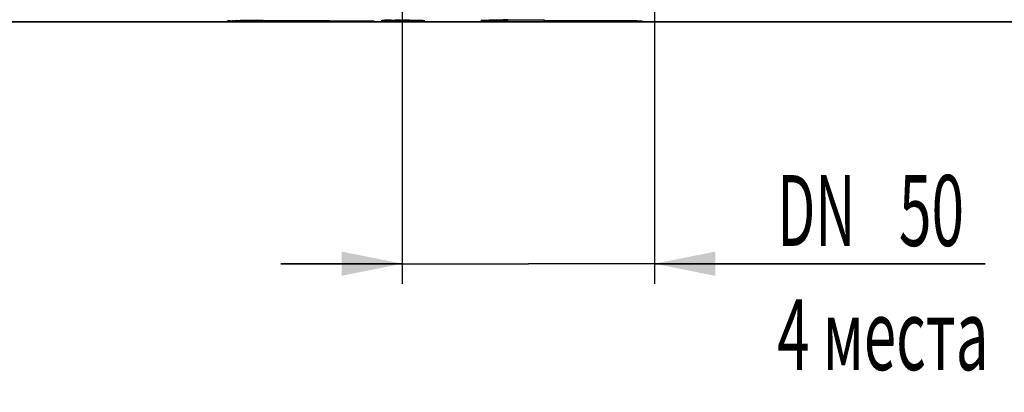
# Model space of a CAD drawing. Units: millimetres. Extents: x 0 to 1680, y 0 to 1188.
# Drawn here: x 344 to 539, y 713 to 786 of the extents above; entities that cross this region are included whole.
import ezdxf

# ---------------------------------------------------------------- set-up
doc = ezdxf.new("R2010")
doc.units = ezdxf.units.MM
doc.header["$LTSCALE"] = 92.4
doc.layers.get('0').update_dxf_attribs({"linetype": 'CONTINUOUS'})
doc.layers.add('06___PRT_ALL_SURFS', color=7, linetype='CONTINUOUS')
doc.layers.add('DIMS', color=7, linetype='CONTINUOUS')
doc.styles.get("Standard").update_dxf_attribs({"font": 'txt', "width": 0.4})
doc.dimstyles.new('DIMSTYLE_1', dxfattribs={"dimtxt": 14, "dimasz": 12, "dimexe": 0.18, "dimexo": 0.0625, "dimgap": 0.09, "dimtad": 1, "dimdec": 0, "dimdsep": 46, "dimtxsty": 'Standard', "dimblk": '_FILLED', "dimblk1": '_FILLED', "dimblk2": '_FILLED', "dimcen": 0.09, "dimclrt": 5, "dimadec": 0, "dimazin": 0, "dimtp": 0.01, "dimtm": 0.01, "dimtfac": 1, "dimtdec": 0, "dimtofl": 0, "dimtmove": 0, "dimatfit": 3, "dimldrblk": '_FILLED', "dimfxl": 1, "dimtolj": 1, "dimarcsym": 0})

# ---------------------------------------------------------------- blocks, each defined once
blk = doc.blocks.new('_FILLED')
at = {"color": 0, "linetype": 'ByBlock'}
blk.add_solid([(0, 0), (-1, 0.2), (-1, -0.2)], dxfattribs=at)
blk = doc.blocks.new('*D1')
at = {"layer": 'DIMS', "color": 2, "linetype": 'Continuous'}
for p, q in [((419.79, 851.32), (419.79, 734.01)), ((469.62, 851.32), (469.62, 734.01)), ((419.79, 738.01), (395.79, 738.01)), ((395.79, 738.01), (444.7, 738.01)), ((534.91, 738.01), (444.7, 738.01)), ((469.62, 738.01), (534.91, 738.01))]:
    blk.add_line(p, q, dxfattribs=at)
at = {"layer": 'DIMS', "color": 2, "linetype": 'Continuous', "xscale": 12, "yscale": 12, "zscale": 12}
blk.add_blockref('_FILLED', (419.79, 738.01), dxfattribs=at)
at = {"layer": 'DIMS', "color": 2, "linetype": 'Continuous', "xscale": 12, "yscale": 12, "zscale": 12, "rotation": 180}
blk.add_blockref('_FILLED', (469.62, 738.01), dxfattribs=at)
at = {"layer": 'DIMS', "color": 5, "linetype": 'Continuous'}
for s, width, p in [('DN ', 0.571918, (493.87, 741.51)), ('50', 0.607877, (517.89, 741.51)), ('4 места', 0.60225, (493.87, 717.01))]:
    blk.add_text(s, height=14, dxfattribs=dict(at, width=width)).set_placement(p)

msp = doc.modelspace()

# ---------------------------------------------------------------- linework, layer by layer
at = {"color": 7, "linetype": 'Continuous'}
for p, q in [((385.89, 785.95), (386.25, 785.96)), ((386.64, 785.96), (386.27, 785.96)), ((390.25, 785.92), (390.05, 785.93)), ((391.44, 785.94), (391.35, 785.94)), ((415.79, 786.08), (417.42, 786.08)), ((415.79, 786.02), (415.79, 786.07)), ((415.79, 786.01), (417.42, 786.02)), ((415.79, 785.96), (415.79, 786.01)), ((416.24, 786.06), (416.24, 786.04)), ((416.24, 786), (416.24, 785.98)), ((416.27, 786.04), (419.49, 786.04)), ((416.27, 785.98), (419.25, 785.98)), ((417.42, 786.08), (417.6, 786.08)), ((417.42, 786.02), (417.6, 786.02)), ((418.37, 786.07), (421.16, 786.07)), ((418.37, 786.01), (421.16, 786.01)), ((420, 786.06), (420, 786.04)), ((420, 785.99), (420, 785.98)), ((420.03, 786.04), (422.67, 786.04)), ((420.03, 785.98), (422.67, 785.98)), ((424.07, 786.05), (424.07, 786.02)), ((424.07, 785.99), (424.07, 785.96)), ((435.29, 785.95), (435.29, 785.97)), ((436.99, 786.12), (436.99, 785.73)), ((440.62, 786.08), (436.99, 786.11)), ((440.62, 786.04), (436.99, 786.08)), ((440.62, 786.01), (436.99, 786.04)), ((440.62, 785.98), (436.99, 786.01)), ((440.62, 785.95), (436.99, 785.98)), ((440.62, 785.92), (436.99, 785.95)), ((440.62, 785.89), (436.99, 785.92)), ((440.62, 785.86), (436.99, 785.89)), ((440.62, 785.82), (436.99, 785.86)), ((437.01, 786.12), (440.5, 786.11)), ((440.62, 786.11), (439.69, 786.11)), ((440.5, 786.11), (440.62, 786.11)), ((440.62, 786.11), (444.46, 786.13)), ((440.62, 785.73), (440.62, 786.11)), ((444.47, 786.13), (447.83, 786.12)), ((448.88, 785.87), (447.81, 785.87)), ((447.84, 785.74), (447.84, 786.12)), ((447.95, 786), (447.85, 786)), ((460.77, 785.97), (447.95, 786)), ((454.27, 785.81), (454.27, 785.83)), ((460.82, 785.97), (460.77, 785.97)), ((339.54, 785.73), (1153.2, 785.73)), ((395.76, 785.8), (395.76, 785.81)), ((395.92, 785.81), (396.83, 785.81)), ((397.75, 785.81), (396.84, 785.81)), ((397.9, 785.8), (397.9, 785.81)), ((402.78, 785.81), (403.34, 785.81)), ((418.71, 785.82), (414.05, 785.76)), ((414.06, 785.76), (415, 785.77)), ((415.32, 785.75), (414.06, 785.76)), ((415, 785.77), (418.72, 785.82)), ((420.06, 785.82), (415.4, 785.75)), ((417.17, 785.77), (416.96, 785.77)), ((425.55, 785.73), (417.17, 785.77)), ((431.01, 785.73), (418.53, 785.79)), ((419.98, 785.82), (418.72, 785.82)), ((420.06, 785.82), (420.07, 785.82)), ((425.63, 785.73), (425.55, 785.73)), ((425.63, 785.73), (425.61, 785.73)), ((431.09, 785.73), (431.01, 785.73)), ((431.09, 785.73), (431.08, 785.73)), ((435.29, 785.73), (435.29, 785.73)), ((438.9, 785.81), (436.99, 785.83)), ((437.02, 785.81), (440.62, 785.81)), ((452.23, 785.73), (451.49, 785.77)), ((457.87, 785.81), (454.28, 785.81)), ((458, 785.73), (458, 785.81)), ((468.02, 785.73), (466.03, 785.79)), ((468.03, 785.73), (468.02, 785.73))]:
    msp.add_line(p, q, dxfattribs=at)
for centre, radius, start, end in [((418.42, 4690.94), 3905.16, 269.52806, 269.77063), ((387.71, 717.5), 68.48, 90.5386, 90.7931), ((421.4, 5082.32), 4296.53, 269.56242, 269.82078), ((378.82, -3400.22), 4186.22, 89.51563, 89.83536), ((378.34, -3410), 4195.99, 89.54621, 89.80715), ((419.18, 1409.51), 623.69, 269.54297, 269.95791), ((419.97, 1287.31), 501.42, 269.6766, 270.2997), ((420.03, 793.57), 7.53, 269.8237, 270.0597), ((420.03, 793.51), 7.53, 269.8237, 270.0597)]:
    msp.add_arc(centre, radius, start, end, dxfattribs=at)
for points, knots in [([(385.76, 785.95), (385.75, 785.95), (385.73, 785.95), (385.69, 785.95), (385.65, 785.95), (385.62, 785.95), (385.6, 785.95), (385.58, 785.95), (385.45, 785.95), (385.32, 785.94), (385.26, 785.94), (385.24, 785.94), (385.24, 785.94), (385.23, 785.94), (385.23, 785.94), (385.23, 785.94), (385.23, 785.94), (385.22, 785.94), (385.23, 785.94), (385.22, 785.93), (385.23, 785.93), (385.25, 785.93), (385.25, 785.93), (385.26, 785.93), (385.28, 785.93), (385.28, 785.93), (385.28, 785.93)], [0, 0, 0, 0, 0.023671, 0.038367, 0.08533, 0.111546, 0.126169, 0.1378, 0.152269, 0.481162, 0.593874, 0.602306, 0.633217, 0.652848, 0.664065, 0.689307, 0.734106, 0.742514, 0.764906, 0.776101, 0.885326, 0.896527, 0.92449, 0.946944, 0.98893, 1, 1, 1, 1]), ([(385.28, 785.93), (385.36, 785.93), (385.49, 785.92), (385.72, 785.92), (385.75, 785.92), (385.92, 785.92), (386.09, 785.92), (386.25, 785.91)], [0, 0, 0, 0, 0.554805, 0.576084, 0.618384, 0.664597, 1, 1, 1, 1]), ([(390.05, 785.93), (390.04, 785.93), (390.02, 785.93), (390, 785.93), (389.97, 785.93), (389.94, 785.93), (389.91, 785.93), (389.87, 785.93), (389.81, 785.93), (389.74, 785.93), (389.68, 785.93), (389.5, 785.93), (389.32, 785.93), (389.16, 785.93), (389.12, 785.93), (389.05, 785.93), (388.99, 785.93), (388.94, 785.93), (388.92, 785.93), (388.9, 785.93), (388.87, 785.93), (388.83, 785.93), (388.78, 785.93), (388.74, 785.93), (388.71, 785.93), (388.68, 785.93), (388.64, 785.92), (388.58, 785.92), (388.51, 785.92), (388.46, 785.92), (388.44, 785.92), (388.43, 785.92), (388.41, 785.92), (388.4, 785.92), (388.38, 785.92), (388.37, 785.92), (388.35, 785.92), (388.33, 785.92), (388.31, 785.92), (388.3, 785.92), (388.28, 785.92), (388.26, 785.92), (388.25, 785.92), (388.24, 785.92), (388.23, 785.92), (388.23, 785.92), (388.22, 785.92), (388.21, 785.92), (388.21, 785.92), (388.2, 785.92), (388.2, 785.92), (388.2, 785.92), (388.19, 785.92), (388.19, 785.92), (388.19, 785.92), (388.19, 785.92), (388.19, 785.92), (388.19, 785.92), (388.19, 785.92), (388.19, 785.92), (388.2, 785.92), (388.2, 785.91), (388.21, 785.91), (388.22, 785.91), (388.24, 785.91), (388.24, 785.91), (388.26, 785.91), (388.27, 785.91), (388.28, 785.91), (388.3, 785.91), (388.32, 785.91), (388.34, 785.91), (388.35, 785.91), (388.38, 785.91), (388.41, 785.91), (388.44, 785.91), (388.46, 785.91), (388.48, 785.91), (388.52, 785.91), (388.55, 785.91), (388.58, 785.91)], [0, 0, 0, 0, 0.007625, 0.014975, 0.022396, 0.037356, 0.044604, 0.051886, 0.075614, 0.09721, 0.107996, 0.129485, 0.249426, 0.258209, 0.267035, 0.28457, 0.316199, 0.321515, 0.326875, 0.332108, 0.342818, 0.351606, 0.376523, 0.38542, 0.390811, 0.406929, 0.412359, 0.43224, 0.479946, 0.489317, 0.496794, 0.506144, 0.513601, 0.519183, 0.526614, 0.535876, 0.54323, 0.554206, 0.561482, 0.57783, 0.583249, 0.601257, 0.617343, 0.622713, 0.628064, 0.635198, 0.640554, 0.64589, 0.661841, 0.667151, 0.672469, 0.679545, 0.688373, 0.697212, 0.706012, 0.713067, 0.723639, 0.728929, 0.737709, 0.746493, 0.755296, 0.772866, 0.778135, 0.808077, 0.813394, 0.822174, 0.838025, 0.845085, 0.85569, 0.862796, 0.882375, 0.889475, 0.900214, 0.907419, 0.927225, 0.945398, 0.950875, 0.959992, 0.968277, 1, 1, 1, 1]), ([(408.93, 785.82), (408.93, 785.82), (408.91, 785.82), (408.87, 785.82), (408.81, 785.82), (408.74, 785.82), (408.67, 785.82), (408.6, 785.82), (408.38, 785.82), (405, 785.84), (398.93, 785.88), (393, 785.91), (390.25, 785.92)], [0, 0, 0, 0, 0.000764, 0.002521, 0.006371, 0.010822, 0.013145, 0.018376, 0.022837, 0.048236, 0.559072, 1, 1, 1, 1]), ([(392.46, 785.96), (392.45, 785.96), (392.41, 785.96), (392.2, 785.96), (391.94, 785.96), (391.68, 785.96), (391.59, 785.96), (391.52, 785.96), (391.46, 785.96), (391.41, 785.96), (391.35, 785.96), (391.32, 785.96), (391.28, 785.96), (391.18, 785.96), (391.11, 785.96), (391.04, 785.96), (391.03, 785.96), (391.01, 785.96), (390.99, 785.96), (390.96, 785.96), (390.94, 785.96), (390.93, 785.96), (390.92, 785.96), (390.9, 785.96), (390.89, 785.96), (390.88, 785.96), (390.86, 785.96), (390.85, 785.96), (390.84, 785.96), (390.84, 785.96), (390.83, 785.96), (390.82, 785.95), (390.81, 785.95), (390.81, 785.95), (390.8, 785.95), (390.79, 785.95), (390.79, 785.95), (390.78, 785.95), (390.78, 785.95), (390.78, 785.95), (390.79, 785.95), (390.79, 785.95), (390.8, 785.95), (390.8, 785.95), (390.81, 785.95), (390.82, 785.95), (390.84, 785.95), (390.86, 785.95), (390.88, 785.95), (390.9, 785.95), (390.91, 785.95), (390.93, 785.95), (390.94, 785.95), (390.96, 785.95), (390.97, 785.95), (391, 785.95), (391.01, 785.95), (391.03, 785.95), (391.05, 785.95), (391.08, 785.95), (391.14, 785.94), (391.2, 785.94), (391.25, 785.94), (391.3, 785.94), (391.33, 785.94), (391.34, 785.94)], [0, 0, 0, 0, 0.005753, 0.035475, 0.19136, 0.214297, 0.261718, 0.266958, 0.275755, 0.31446, 0.319742, 0.328623, 0.348132, 0.364003, 0.427649, 0.436776, 0.445811, 0.451304, 0.458682, 0.480832, 0.486432, 0.493907, 0.503301, 0.51079, 0.521961, 0.529345, 0.538557, 0.545886, 0.555068, 0.560539, 0.569605, 0.576846, 0.585881, 0.593089, 0.602073, 0.627077, 0.63241, 0.653719, 0.667864, 0.680212, 0.685492, 0.697833, 0.711901, 0.724203, 0.729466, 0.741772, 0.759336, 0.785691, 0.803306, 0.812093, 0.817396, 0.826285, 0.838586, 0.84388, 0.856313, 0.861674, 0.874098, 0.882992, 0.889259, 0.895526, 0.927926, 0.956254, 0.966369, 0.986831, 1, 1, 1, 1]), ([(410.23, 785.84), (410.22, 785.84), (410.21, 785.84), (410.17, 785.84), (410.11, 785.84), (410.04, 785.84), (409.97, 785.84), (409.89, 785.84), (409.67, 785.84), (405.98, 785.86), (399.88, 785.9), (393.91, 785.93), (391.44, 785.94)], [0, 0, 0, 0, 0.00076, 0.002507, 0.006335, 0.010761, 0.013071, 0.018273, 0.022709, 0.047966, 0.60526, 1, 1, 1, 1]), ([(410.23, 785.84), (410.27, 785.84), (410.33, 785.84), (410.39, 785.84), (410.42, 785.84), (410.45, 785.84), (410.64, 785.84), (410.86, 785.84), (411.06, 785.84), (411.1, 785.84), (411.13, 785.84), (411.15, 785.84), (411.19, 785.84), (411.21, 785.84), (411.25, 785.84), (411.28, 785.84), (411.32, 785.84), (411.35, 785.84), (411.38, 785.84), (411.41, 785.84), (411.43, 785.84), (411.46, 785.84), (411.5, 785.84), (411.54, 785.84), (411.6, 785.84), (411.67, 785.84), (411.72, 785.84), (411.76, 785.84), (411.78, 785.84), (411.8, 785.84), (411.81, 785.84), (411.83, 785.84), (411.84, 785.84), (411.86, 785.84), (411.87, 785.84), (411.88, 785.84), (411.88, 785.84), (411.89, 785.84), (411.89, 785.84), (411.89, 785.84), (411.9, 785.85), (411.9, 785.85), (411.9, 785.85), (411.9, 785.85), (411.9, 785.85), (411.9, 785.85), (411.9, 785.85), (411.9, 785.85), (411.9, 785.85), (411.89, 785.85), (411.89, 785.85), (411.89, 785.85), (411.88, 785.85), (411.88, 785.85), (411.87, 785.85), (411.87, 785.85), (411.86, 785.85), (411.86, 785.85), (411.85, 785.85), (411.84, 785.85), (411.83, 785.85), (411.81, 785.85), (411.8, 785.85), (411.76, 785.85), (411.71, 785.85), (411.64, 785.85), (411.59, 785.85), (411.57, 785.85)], [0, 0, 0, 0, 0.044661, 0.057377, 0.062853, 0.073929, 0.090036, 0.253108, 0.274293, 0.283004, 0.290015, 0.300607, 0.307722, 0.321675, 0.328887, 0.339355, 0.354548, 0.369693, 0.379389, 0.386654, 0.393877, 0.407269, 0.423559, 0.437139, 0.461788, 0.489682, 0.540896, 0.548245, 0.564699, 0.570146, 0.591852, 0.597244, 0.613372, 0.620505, 0.640118, 0.647254, 0.657865, 0.66315, 0.671982, 0.682565, 0.687876, 0.694925, 0.710746, 0.717783, 0.726563, 0.733575, 0.742348, 0.756384, 0.765159, 0.770429, 0.782713, 0.787981, 0.79329, 0.802112, 0.807353, 0.814406, 0.81971, 0.828536, 0.833793, 0.83906, 0.856771, 0.862103, 0.883446, 0.888805, 0.935633, 0.971224, 1, 1, 1, 1]), ([(415.6, 785.92), (415.6, 785.92), (415.6, 785.92), (415.6, 785.92), (415.61, 785.92), (415.61, 785.92), (415.61, 785.92), (415.61, 785.92), (415.62, 785.92), (415.62, 785.92), (415.63, 785.92), (415.63, 785.92), (415.63, 785.92), (415.64, 785.92), (415.65, 785.93), (415.65, 785.93), (415.67, 785.93), (415.68, 785.93), (415.69, 785.93), (415.71, 785.93), (415.72, 785.93), (415.73, 785.93), (415.74, 785.93), (415.75, 785.93), (415.77, 785.93), (415.79, 785.93), (415.82, 785.93), (415.83, 785.93), (415.83, 785.93), (415.85, 785.93), (415.86, 785.93), (415.88, 785.93), (415.9, 785.93), (415.91, 785.93), (415.93, 785.93), (415.95, 785.93), (415.97, 785.93), (415.97, 785.93)], [0, 0, 0, 0, 0.026607, 0.049371, 0.072058, 0.105948, 0.120951, 0.150919, 0.191883, 0.221612, 0.258561, 0.273312, 0.288037, 0.328433, 0.3431, 0.372354, 0.416111, 0.481483, 0.495923, 0.535766, 0.564624, 0.579036, 0.618721, 0.633142, 0.654705, 0.722949, 0.776796, 0.787518, 0.794747, 0.805592, 0.855803, 0.862988, 0.899065, 0.927771, 0.934984, 0.985604, 1, 1, 1, 1]), ([(417.14, 785.89), (417.13, 785.89), (417.09, 785.89), (416.93, 785.89), (416.79, 785.89), (416.67, 785.9), (416.62, 785.9), (416.58, 785.9), (416.53, 785.9), (416.49, 785.9), (416.44, 785.9), (416.39, 785.9), (416.35, 785.9), (416.32, 785.9), (416.29, 785.9), (416.26, 785.9), (416.23, 785.9), (416.22, 785.9), (416.2, 785.9), (416.18, 785.9), (416.14, 785.9), (416.12, 785.9), (416.09, 785.9), (416.07, 785.9), (416.05, 785.9), (416.02, 785.9), (416, 785.9), (415.98, 785.9), (415.96, 785.91), (415.94, 785.91), (415.92, 785.91), (415.91, 785.91), (415.9, 785.91), (415.89, 785.91), (415.87, 785.91), (415.85, 785.91), (415.83, 785.91), (415.82, 785.91), (415.81, 785.91), (415.79, 785.91), (415.78, 785.91), (415.76, 785.91), (415.75, 785.91), (415.74, 785.91), (415.73, 785.91), (415.71, 785.91), (415.7, 785.91), (415.7, 785.91), (415.69, 785.91), (415.68, 785.91), (415.67, 785.91), (415.67, 785.91), (415.66, 785.91), (415.65, 785.91), (415.65, 785.91), (415.64, 785.91), (415.64, 785.92), (415.63, 785.92), (415.62, 785.92), (415.62, 785.92), (415.62, 785.92), (415.61, 785.92), (415.61, 785.92), (415.61, 785.92), (415.6, 785.92), (415.6, 785.92), (415.6, 785.92), (415.6, 785.92), (415.6, 785.92)], [0, 0, 0, 0, 0.004704, 0.040914, 0.089983, 0.114924, 0.121375, 0.132154, 0.14705, 0.173273, 0.195501, 0.225189, 0.239856, 0.258277, 0.265556, 0.296521, 0.303846, 0.309295, 0.318329, 0.340085, 0.343698, 0.377877, 0.38332, 0.390519, 0.422815, 0.430042, 0.440773, 0.463992, 0.471147, 0.481912, 0.506999, 0.512394, 0.515944, 0.52127, 0.546351, 0.549924, 0.583874, 0.589288, 0.596468, 0.601826, 0.635994, 0.641391, 0.65758, 0.672052, 0.677472, 0.710062, 0.717355, 0.72281, 0.735548, 0.753816, 0.761119, 0.768457, 0.781334, 0.797888, 0.805268, 0.820075, 0.844244, 0.8517, 0.86854, 0.881671, 0.889199, 0.900508, 0.936551, 0.949921, 0.969093, 0.976787, 0.988379, 1, 1, 1, 1]), ([(415.97, 785.93), (415.97, 785.93), (416.01, 785.94), (416.01, 785.94), (416.04, 785.94), (416.06, 785.94), (416.09, 785.94), (416.1, 785.94), (416.12, 785.94), (416.15, 785.94), (416.18, 785.94), (416.21, 785.94), (416.24, 785.94), (416.27, 785.94), (416.3, 785.94), (416.33, 785.94), (416.38, 785.94), (416.44, 785.94), (416.48, 785.94), (416.52, 785.94), (416.55, 785.94), (416.58, 785.94), (416.63, 785.94), (416.68, 785.94), (416.73, 785.94), (416.78, 785.94), (416.82, 785.94), (416.86, 785.94), (416.95, 785.95), (417.03, 785.95), (417.09, 785.95)], [0, 0, 0, 0, 0.013723, 0.061485, 0.068339, 0.11649, 0.126763, 0.144021, 0.161181, 0.182045, 0.244452, 0.265522, 0.279527, 0.325064, 0.349741, 0.367401, 0.420669, 0.492319, 0.517454, 0.542811, 0.572025, 0.593997, 0.638093, 0.674948, 0.719758, 0.764984, 0.795035, 0.825463, 0.851257, 1, 1, 1, 1]), ([(417.26, 786.03), (417.25, 786.03), (417.21, 786.03), (417.16, 786.03), (417.06, 786.03), (416.91, 786.03), (416.77, 786.03), (416.61, 786.03), (416.54, 786.03), (416.45, 786.03), (416.41, 786.03), (416.37, 786.03), (416.28, 786.03), (416.16, 786.03), (416.08, 786.03), (416.03, 786.03), (416.02, 786.02), (416.02, 786.02), (416.02, 786.02), (416.02, 786.02)], [0, 0, 0, 0, 0.010854, 0.050334, 0.084918, 0.145845, 0.273091, 0.288283, 0.368063, 0.377422, 0.420835, 0.43015, 0.446752, 0.581202, 0.703637, 0.74167, 0.849952, 0.915474, 1, 1, 1, 1]), ([(417.26, 785.97), (417.25, 785.97), (417.21, 785.97), (417.16, 785.97), (417.06, 785.97), (416.91, 785.97), (416.77, 785.97), (416.61, 785.97), (416.54, 785.97), (416.45, 785.97), (416.41, 785.97), (416.37, 785.97), (416.28, 785.97), (416.16, 785.97), (416.08, 785.97), (416.03, 785.97), (416.02, 785.96), (416.02, 785.96), (416.02, 785.96), (416.02, 785.96)], [0, 0, 0, 0, 0.010854, 0.050334, 0.084918, 0.145845, 0.273091, 0.288283, 0.368063, 0.377422, 0.420835, 0.43015, 0.446752, 0.581202, 0.703637, 0.74167, 0.849952, 0.915474, 1, 1, 1, 1]), ([(417.4, 785.94), (417.4, 785.94), (417.38, 785.94), (417.36, 785.94), (417.33, 785.94), (417.3, 785.94), (417.21, 785.94), (417.11, 785.94), (417.02, 785.94), (416.95, 785.94), (416.87, 785.94), (416.8, 785.93), (416.74, 785.93), (416.7, 785.93), (416.65, 785.93), (416.62, 785.93), (416.59, 785.93), (416.56, 785.93), (416.53, 785.93), (416.49, 785.93), (416.46, 785.93), (416.42, 785.93), (416.4, 785.93), (416.37, 785.93), (416.35, 785.93), (416.33, 785.93), (416.32, 785.93), (416.29, 785.93), (416.28, 785.93), (416.25, 785.93), (416.24, 785.93), (416.22, 785.93), (416.21, 785.93), (416.19, 785.93), (416.18, 785.93), (416.16, 785.93), (416.15, 785.93), (416.14, 785.93), (416.12, 785.93), (416.11, 785.92), (416.1, 785.92), (416.09, 785.92), (416.08, 785.92), (416.07, 785.92), (416.06, 785.92), (416.06, 785.92), (416.05, 785.92), (416.05, 785.92), (416.05, 785.92), (416.05, 785.92), (416.05, 785.92), (416.05, 785.92)], [0, 0, 0, 0, 0.010593, 0.016954, 0.031696, 0.040028, 0.052375, 0.152272, 0.16429, 0.176296, 0.240414, 0.277614, 0.286834, 0.323475, 0.332562, 0.368725, 0.377706, 0.386671, 0.413481, 0.428366, 0.457946, 0.472765, 0.496381, 0.511128, 0.531778, 0.540668, 0.555434, 0.564323, 0.591005, 0.599906, 0.626752, 0.635748, 0.644743, 0.671849, 0.680945, 0.69615, 0.72674, 0.735983, 0.745241, 0.773233, 0.788913, 0.814217, 0.836579, 0.86241, 0.885271, 0.911691, 0.935096, 0.962177, 0.979285, 0.989606, 1, 1, 1, 1]), ([(416.05, 785.92), (416.05, 785.92), (416.05, 785.92), (416.05, 785.92), (416.05, 785.92), (416.05, 785.92), (416.06, 785.92), (416.06, 785.92), (416.07, 785.92), (416.08, 785.92), (416.08, 785.92), (416.09, 785.91), (416.1, 785.91), (416.12, 785.91), (416.13, 785.91), (416.14, 785.91), (416.15, 785.91), (416.16, 785.91), (416.17, 785.91), (416.19, 785.91), (416.2, 785.91), (416.23, 785.91), (416.25, 785.91), (416.26, 785.91), (416.28, 785.91), (416.29, 785.91), (416.31, 785.91), (416.34, 785.91), (416.36, 785.91), (416.4, 785.91), (416.42, 785.91), (416.43, 785.91), (416.47, 785.91), (416.5, 785.91), (416.53, 785.91), (416.56, 785.91), (416.58, 785.91), (416.6, 785.91), (416.62, 785.91), (416.65, 785.91), (416.67, 785.91), (416.71, 785.9), (416.75, 785.9), (416.79, 785.9), (416.82, 785.9), (416.85, 785.9), (416.87, 785.9), (416.91, 785.9), (416.96, 785.9), (417.02, 785.9), (417.07, 785.9), (417.13, 785.9), (417.19, 785.9), (417.26, 785.9), (417.39, 785.9), (418.02, 785.9), (418.72, 785.9), (419.31, 785.9), (419.36, 785.9), (419.4, 785.9), (419.45, 785.9), (419.58, 785.9), (419.7, 785.9), (419.83, 785.9), (419.9, 785.9), (419.99, 785.9), (420.07, 785.9), (420.14, 785.9), (420.19, 785.9), (420.38, 785.9), (420.56, 785.9), (420.76, 785.9), (421.34, 785.9), (421.96, 785.9), (422.52, 785.9), (422.64, 785.9), (422.72, 785.9), (422.78, 785.9), (422.82, 785.9), (422.86, 785.9), (422.9, 785.9), (422.93, 785.9), (422.96, 785.9), (423, 785.9), (423.03, 785.9), (423.06, 785.9), (423.09, 785.9), (423.11, 785.9), (423.15, 785.91), (423.18, 785.91), (423.21, 785.91), (423.24, 785.91), (423.26, 785.91), (423.3, 785.91), (423.34, 785.91), (423.37, 785.91), (423.39, 785.91), (423.42, 785.91), (423.45, 785.91), (423.48, 785.91), (423.51, 785.91), (423.53, 785.91), (423.54, 785.91), (423.57, 785.91), (423.6, 785.91), (423.62, 785.91), (423.63, 785.91), (423.65, 785.91), (423.66, 785.91), (423.68, 785.91), (423.69, 785.91), (423.71, 785.91), (423.72, 785.91), (423.73, 785.91), (423.74, 785.91), (423.76, 785.91), (423.77, 785.91), (423.78, 785.91), (423.78, 785.92), (423.79, 785.92), (423.8, 785.92), (423.81, 785.92), (423.81, 785.92), (423.82, 785.92), (423.82, 785.92), (423.82, 785.92), (423.82, 785.92), (423.82, 785.92), (423.82, 785.92)], [0, 0, 0, 0, 0.002538, 0.005068, 0.009258, 0.015895, 0.021636, 0.028133, 0.032152, 0.04092, 0.043279, 0.046439, 0.054233, 0.058103, 0.062723, 0.065037, 0.06961, 0.073405, 0.076442, 0.078713, 0.087749, 0.093022, 0.096746, 0.099012, 0.103483, 0.107219, 0.110209, 0.112452, 0.122919, 0.125908, 0.129661, 0.132671, 0.134934, 0.145521, 0.148558, 0.150846, 0.15545, 0.157761, 0.161594, 0.164682, 0.167817, 0.170915, 0.180363, 0.183539, 0.188342, 0.190766, 0.193215, 0.196056, 0.205172, 0.211265, 0.217404, 0.221516, 0.232889, 0.237053, 0.246045, 0.27614, 0.43595, 0.44294, 0.446396, 0.449945, 0.453512, 0.461384, 0.485457, 0.489152, 0.497452, 0.505088, 0.514943, 0.520857, 0.524611, 0.528347, 0.574944, 0.57769, 0.584655, 0.739708, 0.755343, 0.767972, 0.777208, 0.782624, 0.786932, 0.79336, 0.796558, 0.799752, 0.802946, 0.808937, 0.812172, 0.816975, 0.819354, 0.821724, 0.826434, 0.832715, 0.835827, 0.839687, 0.842756, 0.845048, 0.855703, 0.85873, 0.862487, 0.865481, 0.869216, 0.878149, 0.881128, 0.884831, 0.887785, 0.891482, 0.900354, 0.903316, 0.907007, 0.909967, 0.912183, 0.916623, 0.92259, 0.925583, 0.92932, 0.932317, 0.934571, 0.945177, 0.94824, 0.952065, 0.955149, 0.957463, 0.968402, 0.971563, 0.975526, 0.978716, 0.981127, 0.992505, 0.995803, 1, 1, 1, 1]), ([(417.6, 786.07), (417.59, 786.07), (417.56, 786.07), (417.49, 786.07), (417.43, 786.07), (417.34, 786.07), (417.23, 786.07), (417.11, 786.07), (417.04, 786.07), (417.02, 786.07), (417, 786.07), (416.98, 786.07), (416.96, 786.07), (416.94, 786.07), (416.91, 786.07), (416.88, 786.07), (416.85, 786.07), (416.8, 786.07), (416.75, 786.07), (416.71, 786.07), (416.61, 786.07), (416.5, 786.07), (416.42, 786.07), (416.39, 786.07), (416.38, 786.07), (416.37, 786.07), (416.36, 786.07), (416.35, 786.07), (416.34, 786.07), (416.34, 786.07), (416.33, 786.07), (416.32, 786.07), (416.31, 786.06), (416.3, 786.06), (416.29, 786.06), (416.29, 786.06), (416.28, 786.06), (416.28, 786.06), (416.27, 786.06), (416.27, 786.06), (416.26, 786.06), (416.26, 786.06), (416.26, 786.06), (416.25, 786.06), (416.25, 786.06), (416.24, 786.06), (416.25, 786.06), (416.24, 786.06), (416.24, 786.06), (416.24, 786.06), (416.24, 786.06)], [0, 0, 0, 0, 0.014955, 0.043762, 0.085339, 0.093279, 0.155465, 0.229367, 0.23828, 0.250005, 0.258679, 0.266912, 0.275383, 0.283575, 0.302245, 0.310063, 0.327868, 0.347414, 0.377449, 0.404559, 0.41449, 0.538447, 0.600106, 0.609995, 0.625271, 0.636353, 0.647588, 0.659165, 0.66632, 0.673588, 0.681, 0.688506, 0.717479, 0.731277, 0.739763, 0.772192, 0.787646, 0.796286, 0.804315, 0.8124, 0.819812, 0.847608, 0.865928, 0.892983, 0.962145, 0.969192, 0.979332, 0.985496, 0.991659, 1, 1, 1, 1]), ([(417.6, 786.01), (417.59, 786.01), (417.56, 786.01), (417.49, 786.01), (417.43, 786.01), (417.34, 786.01), (417.23, 786.01), (417.11, 786.01), (417.04, 786.01), (417.02, 786.01), (417, 786.01), (416.98, 786.01), (416.96, 786.01), (416.94, 786.01), (416.91, 786.01), (416.88, 786.01), (416.85, 786.01), (416.8, 786.01), (416.75, 786.01), (416.71, 786.01), (416.61, 786.01), (416.5, 786.01), (416.42, 786.01), (416.39, 786.01), (416.38, 786.01), (416.37, 786.01), (416.36, 786.01), (416.35, 786.01), (416.34, 786), (416.34, 786), (416.33, 786), (416.32, 786), (416.31, 786), (416.3, 786), (416.29, 786), (416.29, 786), (416.28, 786), (416.28, 786), (416.27, 786), (416.27, 786), (416.26, 786), (416.26, 786), (416.26, 786), (416.25, 786), (416.25, 786), (416.24, 786), (416.25, 786), (416.24, 786), (416.24, 786), (416.24, 786), (416.24, 786)], [0, 0, 0, 0, 0.014955, 0.043762, 0.085339, 0.093279, 0.155465, 0.229367, 0.23828, 0.250005, 0.258679, 0.266912, 0.275383, 0.283575, 0.302245, 0.310063, 0.327868, 0.347414, 0.377449, 0.404559, 0.41449, 0.538447, 0.600106, 0.609995, 0.625271, 0.636353, 0.647588, 0.659165, 0.66632, 0.673588, 0.681, 0.688506, 0.717479, 0.731277, 0.739763, 0.772192, 0.787646, 0.796286, 0.804315, 0.8124, 0.819812, 0.847608, 0.865928, 0.892983, 0.962145, 0.969192, 0.979332, 0.985496, 0.991659, 1, 1, 1, 1]), ([(423.84, 786.02), (423.84, 786.02), (423.84, 786.02), (423.84, 786.02), (423.84, 786.02), (423.84, 786.02), (423.84, 786.02), (423.84, 786.03), (423.83, 786.03), (423.82, 786.03), (423.81, 786.03), (423.79, 786.03), (423.78, 786.03), (423.76, 786.03), (423.75, 786.03), (423.73, 786.03), (423.72, 786.03), (423.67, 786.03), (423.61, 786.03), (423.45, 786.03), (423.28, 786.03), (423.05, 786.03), (422.9, 786.03), (422.76, 786.03), (422.69, 786.03), (420.86, 786.03), (419.05, 786.03), (417.26, 786.03)], [0, 0, 0, 0, 0.025548, 0.040219, 0.042779, 0.048691, 0.052011, 0.055003, 0.064568, 0.067676, 0.084599, 0.087464, 0.100494, 0.103203, 0.107659, 0.110325, 0.118132, 0.121567, 0.147386, 0.152686, 0.206414, 0.212339, 0.247946, 0.265089, 0.268179, 0.27852, 1, 1, 1, 1]), ([(423.84, 785.96), (423.84, 785.96), (423.84, 785.96), (423.84, 785.96), (423.84, 785.96), (423.84, 785.96), (423.84, 785.96), (423.84, 785.96), (423.83, 785.96), (423.82, 785.97), (423.81, 785.97), (423.79, 785.97), (423.78, 785.97), (423.76, 785.97), (423.75, 785.97), (423.73, 785.97), (423.72, 785.97), (423.67, 785.97), (423.61, 785.97), (423.45, 785.97), (423.28, 785.97), (423.05, 785.97), (422.9, 785.97), (422.76, 785.97), (422.69, 785.97), (420.86, 785.97), (419.05, 785.97), (417.26, 785.97)], [0, 0, 0, 0, 0.025548, 0.040219, 0.042779, 0.048691, 0.052011, 0.055003, 0.064568, 0.067676, 0.084599, 0.087464, 0.100494, 0.103203, 0.107659, 0.110325, 0.118132, 0.121567, 0.147386, 0.152686, 0.206414, 0.212339, 0.247946, 0.265089, 0.268179, 0.27852, 1, 1, 1, 1]), ([(423.82, 785.92), (423.82, 785.92), (423.82, 785.92), (423.82, 785.92), (423.82, 785.92), (423.82, 785.92), (423.81, 785.92), (423.81, 785.92), (423.8, 785.92), (423.8, 785.92), (423.79, 785.92), (423.78, 785.92), (423.76, 785.92), (423.75, 785.92), (423.74, 785.93), (423.73, 785.93), (423.71, 785.93), (423.69, 785.93), (423.67, 785.93), (423.64, 785.93), (423.61, 785.93), (423.59, 785.93), (423.56, 785.93), (423.55, 785.93), (423.53, 785.93), (423.52, 785.93), (423.5, 785.93), (423.48, 785.93), (423.46, 785.93), (423.43, 785.93), (423.4, 785.93), (423.37, 785.93), (423.34, 785.93), (423.29, 785.93), (423.24, 785.93), (423.19, 785.93), (423.14, 785.93), (423.12, 785.93), (423.09, 785.93), (423.05, 785.93), (423.02, 785.94), (422.97, 785.94), (422.91, 785.94), (422.85, 785.94), (422.8, 785.94), (422.77, 785.94), (422.73, 785.94), (422.68, 785.94), (422.63, 785.94), (422.58, 785.94), (422.54, 785.94), (422.49, 785.94), (422.44, 785.94), (422.33, 785.94), (421.73, 785.94), (421.05, 785.94), (420.38, 785.94), (420.21, 785.94), (420.06, 785.94), (419.98, 785.94), (419.91, 785.94), (419.82, 785.94), (419.72, 785.94), (419.63, 785.94), (419.56, 785.94), (419.49, 785.94), (419.41, 785.94), (419.34, 785.94), (419.25, 785.94), (419.13, 785.94), (418.97, 785.94), (418.84, 785.94), (418.76, 785.94), (418.28, 785.94), (417.81, 785.94), (417.4, 785.94)], [0, 0, 0, 0, 0.004685, 0.010542, 0.019831, 0.025592, 0.03017, 0.035864, 0.040403, 0.050545, 0.05838, 0.065056, 0.073897, 0.080495, 0.084889, 0.088175, 0.100151, 0.109926, 0.114233, 0.125049, 0.132609, 0.144498, 0.147773, 0.153193, 0.156426, 0.160763, 0.164035, 0.169469, 0.172712, 0.18365, 0.186945, 0.192442, 0.203505, 0.209134, 0.218068, 0.233955, 0.238519, 0.244275, 0.248905, 0.252391, 0.262941, 0.267683, 0.274861, 0.292937, 0.296599, 0.302699, 0.306398, 0.315111, 0.323914, 0.328985, 0.336655, 0.340525, 0.350909, 0.35756, 0.387891, 0.598068, 0.611025, 0.644384, 0.66009, 0.667478, 0.67381, 0.686427, 0.700856, 0.714134, 0.721178, 0.727117, 0.737136, 0.75175, 0.755657, 0.769079, 0.798212, 0.815664, 0.818335, 0.828232, 1, 1, 1, 1]), ([(419.5, 786.04), (419.5, 786.05), (419.49, 786.05), (419.5, 786.06), (419.49, 786.06), (419.49, 786.06), (419.48, 786.06), (419.47, 786.06), (419.46, 786.06), (419.45, 786.06), (419.44, 786.06), (419.43, 786.06), (419.42, 786.06), (419.4, 786.06), (419.39, 786.06), (419.39, 786.06), (419.37, 786.06), (419.35, 786.06), (419.29, 786.06), (419.21, 786.06), (419.12, 786.06), (419.05, 786.06), (418.97, 786.06), (418.79, 786.06), (418.61, 786.06), (418.43, 786.06), (418.38, 786.06), (418.37, 786.06)], [0, 0, 0, 0, 0.418012, 0.463518, 0.512295, 0.526288, 0.535432, 0.553197, 0.580744, 0.586884, 0.59294, 0.610696, 0.618367, 0.627833, 0.63525, 0.640757, 0.646194, 0.663974, 0.682149, 0.748481, 0.756239, 0.78089, 0.818995, 0.835391, 0.957716, 0.988835, 1, 1, 1, 1]), ([(419.5, 785.98), (419.5, 785.99), (419.49, 785.99), (419.5, 785.99), (419.49, 786), (419.49, 786), (419.48, 786), (419.47, 786), (419.46, 786), (419.45, 786), (419.44, 786), (419.43, 786), (419.42, 786), (419.4, 786), (419.39, 786), (419.39, 786), (419.37, 786), (419.35, 786), (419.29, 786), (419.21, 786), (419.12, 786), (419.05, 786), (418.97, 786), (418.79, 786), (418.61, 786), (418.43, 786), (418.38, 786), (418.37, 786)], [0, 0, 0, 0, 0.418012, 0.463518, 0.512295, 0.526288, 0.535432, 0.553197, 0.580744, 0.586884, 0.59294, 0.610696, 0.618367, 0.627833, 0.63525, 0.640757, 0.646194, 0.663974, 0.682149, 0.748481, 0.756239, 0.78089, 0.818995, 0.835391, 0.957716, 0.988835, 1, 1, 1, 1]), ([(421.15, 786.06), (421.01, 786.06), (420.85, 786.06), (420.69, 786.06), (420.66, 786.06), (420.64, 786.06), (420.6, 786.06), (420.46, 786.06), (420.28, 786.06), (420.15, 786.06), (420.12, 786.06), (420.07, 786.06), (420.05, 786.06), (420.03, 786.06), (420.03, 786.06), (420.02, 786.06), (420.02, 786.06), (420.01, 786.06), (420.01, 786.06), (420.01, 786.06), (420.01, 786.06), (420.01, 786.06), (420.01, 786.06), (420.01, 786.06), (420.01, 786.06), (420.01, 786.06), (420, 786.06), (420, 786.06), (420, 786.06), (420, 786.06)], [0, 0, 0, 0, 0.24234, 0.257787, 0.266707, 0.288672, 0.298581, 0.32177, 0.53682, 0.637367, 0.654084, 0.664299, 0.795222, 0.803776, 0.812403, 0.845089, 0.854274, 0.873058, 0.882616, 0.892285, 0.902164, 0.912144, 0.922204, 0.932441, 0.942808, 0.953345, 0.974744, 0.989303, 1, 1, 1, 1]), ([(421.15, 786), (421.01, 786), (420.85, 786), (420.69, 786), (420.66, 786), (420.64, 786), (420.6, 786), (420.46, 786), (420.28, 786), (420.15, 786), (420.12, 786), (420.07, 786), (420.05, 786), (420.03, 786), (420.03, 786), (420.02, 786), (420.02, 786), (420.01, 786), (420.01, 786), (420.01, 786), (420.01, 786), (420.01, 786), (420.01, 786), (420.01, 786), (420.01, 786), (420.01, 786), (420, 785.99), (420, 785.99), (420, 785.99), (420, 785.99)], [0, 0, 0, 0, 0.24234, 0.257787, 0.266707, 0.288672, 0.298581, 0.32177, 0.53682, 0.637367, 0.654084, 0.664299, 0.795222, 0.803776, 0.812403, 0.845089, 0.854274, 0.873058, 0.882616, 0.892285, 0.902164, 0.912144, 0.922204, 0.932441, 0.942808, 0.953345, 0.974744, 0.989303, 1, 1, 1, 1]), ([(424.2, 785.91), (424.19, 785.91), (424.18, 785.91), (424.18, 785.91), (424.16, 785.91), (424.15, 785.91), (424.14, 785.91), (424.12, 785.91), (424.11, 785.91), (424.1, 785.91), (424.08, 785.91), (424.07, 785.91), (424.05, 785.91), (424.04, 785.91), (424.02, 785.91), (424.01, 785.91), (423.99, 785.91), (423.97, 785.91), (423.95, 785.91), (423.92, 785.91), (423.91, 785.9), (423.89, 785.9), (423.87, 785.9), (423.85, 785.9), (423.84, 785.9), (423.82, 785.9), (423.8, 785.9), (423.78, 785.9), (423.75, 785.9), (423.73, 785.9), (423.71, 785.9), (423.68, 785.9), (423.66, 785.9), (423.62, 785.9), (423.6, 785.9), (423.57, 785.9), (423.52, 785.9), (423.49, 785.9), (423.44, 785.9), (423.41, 785.9), (423.36, 785.9), (423.33, 785.9), (423.28, 785.9), (423.24, 785.9), (423.19, 785.9), (423.15, 785.9), (423.1, 785.89), (423.06, 785.89), (423.02, 785.89), (423, 785.89), (422.96, 785.89), (422.92, 785.89), (422.87, 785.89), (422.76, 785.89), (422.67, 785.89), (422.59, 785.89)], [0, 0, 0, 0, 0.014773, 0.033111, 0.038609, 0.066026, 0.071491, 0.111457, 0.119809, 0.130269, 0.149129, 0.15749, 0.17417, 0.201258, 0.209565, 0.22822, 0.240691, 0.246963, 0.286343, 0.292569, 0.315389, 0.327776, 0.331924, 0.352734, 0.369297, 0.37345, 0.385969, 0.410877, 0.415047, 0.444328, 0.450565, 0.458938, 0.492426, 0.500845, 0.517665, 0.542997, 0.5494, 0.589676, 0.602502, 0.630401, 0.643238, 0.669119, 0.686446, 0.712602, 0.730129, 0.756552, 0.774274, 0.803289, 0.812292, 0.825607, 0.834503, 0.858817, 0.88303, 0.899516, 1, 1, 1, 1]), ([(422.67, 786.04), (422.68, 786.04), (422.75, 786.04), (422.94, 786.04), (423.13, 786.04), (423.29, 786.04), (423.34, 786.04), (423.43, 786.04), (423.49, 786.04), (423.59, 786.04), (423.64, 786.04), (423.68, 786.04), (423.7, 786.05), (423.72, 786.05), (423.74, 786.05), (423.78, 786.05), (423.82, 786.05), (423.84, 786.05), (423.85, 786.05), (423.84, 786.05), (423.84, 786.05), (423.84, 786.05)], [0, 0, 0, 0, 0.01483, 0.102053, 0.277625, 0.297733, 0.346118, 0.355848, 0.428872, 0.451357, 0.535461, 0.555282, 0.574485, 0.58553, 0.633246, 0.644173, 0.712139, 0.82904, 0.850542, 0.910103, 1, 1, 1, 1]), ([(422.67, 785.98), (422.68, 785.98), (422.75, 785.98), (422.94, 785.98), (423.13, 785.98), (423.29, 785.98), (423.34, 785.98), (423.43, 785.98), (423.49, 785.98), (423.59, 785.98), (423.64, 785.98), (423.68, 785.98), (423.7, 785.98), (423.72, 785.98), (423.74, 785.99), (423.78, 785.99), (423.82, 785.99), (423.84, 785.99), (423.85, 785.99), (423.84, 785.99), (423.84, 785.99), (423.84, 785.99)], [0, 0, 0, 0, 0.01483, 0.102053, 0.277625, 0.297733, 0.346118, 0.355848, 0.428872, 0.451357, 0.535461, 0.555282, 0.574485, 0.58553, 0.633246, 0.644173, 0.712139, 0.82904, 0.850542, 0.910103, 1, 1, 1, 1]), ([(422.9, 785.95), (422.91, 785.95), (422.93, 785.95), (422.96, 785.94), (422.99, 785.94), (423.06, 785.94), (423.12, 785.94), (423.19, 785.94), (423.28, 785.94), (423.38, 785.94), (423.45, 785.94), (423.48, 785.94), (423.51, 785.94), (423.54, 785.94), (423.58, 785.94), (423.61, 785.94), (423.65, 785.94), (423.69, 785.94), (423.72, 785.94), (423.74, 785.94), (423.77, 785.94), (423.8, 785.94), (423.83, 785.94), (423.86, 785.93), (423.9, 785.93), (423.93, 785.93), (423.96, 785.93), (423.97, 785.93), (424, 785.93), (424.01, 785.93), (424.03, 785.93), (424.04, 785.93), (424.05, 785.93), (424.06, 785.93), (424.08, 785.93), (424.1, 785.93), (424.11, 785.93), (424.13, 785.93), (424.14, 785.93), (424.15, 785.93), (424.16, 785.93), (424.17, 785.93), (424.18, 785.93), (424.2, 785.93), (424.21, 785.93), (424.21, 785.92), (424.22, 785.92), (424.23, 785.92), (424.24, 785.92), (424.24, 785.92), (424.25, 785.92), (424.25, 785.92), (424.26, 785.92), (424.26, 785.92), (424.26, 785.92), (424.26, 785.92), (424.26, 785.92), (424.25, 785.92), (424.25, 785.92), (424.25, 785.92), (424.24, 785.92), (424.24, 785.92), (424.23, 785.92), (424.23, 785.91), (424.22, 785.91), (424.22, 785.91), (424.21, 785.91), (424.21, 785.91), (424.2, 785.91), (424.2, 785.91)], [0, 0, 0, 0, 0.011477, 0.018171, 0.028145, 0.044885, 0.084606, 0.094482, 0.11732, 0.180086, 0.202222, 0.206996, 0.214864, 0.23847, 0.246295, 0.257242, 0.277475, 0.30075, 0.306918, 0.319286, 0.336247, 0.342344, 0.369993, 0.380701, 0.397536, 0.426486, 0.431099, 0.449402, 0.458553, 0.47984, 0.484437, 0.492049, 0.498163, 0.514972, 0.52108, 0.540974, 0.553234, 0.559379, 0.576289, 0.582441, 0.594775, 0.611784, 0.61795, 0.647507, 0.656877, 0.67411, 0.680369, 0.71037, 0.719897, 0.737425, 0.743804, 0.774372, 0.784093, 0.801987, 0.81671, 0.839809, 0.849663, 0.867653, 0.890405, 0.904893, 0.908105, 0.924152, 0.936901, 0.940083, 0.952796, 0.9686, 0.971751, 0.984345, 1, 1, 1, 1]), ([(436.99, 785.99), (436.91, 785.99), (436.81, 785.99), (436.71, 785.99), (436.67, 785.99), (436.6, 785.99), (436.45, 785.98), (436.32, 785.98), (436.21, 785.98), (436.17, 785.98), (436.13, 785.98), (436.08, 785.98), (436.04, 785.98), (436, 785.98), (435.97, 785.98), (435.93, 785.98), (435.9, 785.98), (435.85, 785.98), (435.81, 785.98), (435.76, 785.98), (435.72, 785.98), (435.66, 785.98), (435.61, 785.98), (435.58, 785.98), (435.56, 785.98), (435.55, 785.98), (435.52, 785.98), (435.49, 785.98), (435.46, 785.98), (435.44, 785.98), (435.42, 785.98), (435.41, 785.98), (435.4, 785.98), (435.37, 785.98), (435.35, 785.97), (435.32, 785.97), (435.3, 785.97), (435.29, 785.97), (435.29, 785.97), (435.29, 785.97)], [0, 0, 0, 0, 0.086674, 0.108243, 0.116103, 0.135008, 0.18854, 0.287438, 0.300839, 0.316888, 0.340845, 0.354338, 0.386513, 0.394527, 0.407991, 0.424144, 0.451201, 0.459328, 0.49814, 0.506281, 0.533539, 0.579272, 0.608899, 0.627738, 0.635818, 0.643833, 0.662535, 0.702691, 0.710728, 0.732082, 0.750811, 0.758772, 0.777492, 0.785556, 0.852686, 0.860771, 0.950024, 0.982693, 1, 1, 1, 1]), ([(435.29, 785.95), (435.29, 785.95), (435.29, 785.95), (435.29, 785.95), (435.3, 785.95), (435.33, 785.95), (435.38, 785.95), (435.41, 785.94), (435.44, 785.94), (435.48, 785.94), (435.52, 785.94), (435.56, 785.94), (435.57, 785.94), (435.59, 785.94), (435.62, 785.94), (435.66, 785.94), (435.7, 785.94), (435.74, 785.94), (435.77, 785.94), (435.85, 785.94), (435.91, 785.94), (435.98, 785.94), (436.04, 785.94), (436.1, 785.94), (436.17, 785.94), (436.21, 785.94), (436.25, 785.94), (436.29, 785.94), (436.37, 785.94), (436.48, 785.94), (436.57, 785.94), (436.63, 785.94), (436.66, 785.94), (436.78, 785.94), (436.89, 785.94), (436.99, 785.94)], [0, 0, 0, 0, 0.010857, 0.019003, 0.054184, 0.140332, 0.215192, 0.247307, 0.26606, 0.290149, 0.343725, 0.362481, 0.370535, 0.378616, 0.405553, 0.424403, 0.459533, 0.467686, 0.500327, 0.508602, 0.579825, 0.598826, 0.606894, 0.663273, 0.671332, 0.7034, 0.716784, 0.724758, 0.748939, 0.815594, 0.850526, 0.864004, 0.877433, 0.890806, 1, 1, 1, 1]), ([(454.13, 785.84), (454.08, 785.84), (454.03, 785.84), (453.91, 785.84), (453.71, 785.84), (452.02, 785.85), (450.39, 785.86), (448.88, 785.87)], [0, 0, 0, 0, 0.02665, 0.030556, 0.067725, 0.142413, 1, 1, 1, 1]), ([(467.2, 785.89), (467.19, 785.89), (467.18, 785.89), (467.16, 785.89), (467.15, 785.89), (467.11, 785.89), (467.07, 785.89), (467.02, 785.89), (466.98, 785.89), (466.94, 785.9), (466.89, 785.9), (466.83, 785.9), (466.8, 785.9), (466.76, 785.9), (466.73, 785.9), (466.69, 785.9), (466.53, 785.9), (466.35, 785.9), (466.18, 785.91), (466.1, 785.91), (465.37, 785.92), (464.6, 785.93), (463.8, 785.94), (463.65, 785.94), (463.18, 785.94), (462.77, 785.95), (462.23, 785.96), (462.03, 785.96), (461.84, 785.96), (461.79, 785.96), (461.74, 785.96), (461.67, 785.96), (461.6, 785.96), (461.55, 785.97), (461.51, 785.97), (461.47, 785.97), (461.41, 785.97), (461.32, 785.97), (461.23, 785.97), (461.18, 785.97), (461.15, 785.97), (461.1, 785.97), (461.04, 785.97), (460.99, 785.97), (460.96, 785.97), (460.93, 785.97), (460.89, 785.97), (460.86, 785.97), (460.84, 785.97), (460.83, 785.97)], [0, 0, 0, 0, 0.00315, 0.00538, 0.008046, 0.010694, 0.022052, 0.029512, 0.034076, 0.036933, 0.05167, 0.055104, 0.064752, 0.068528, 0.073684, 0.077696, 0.085937, 0.152689, 0.159787, 0.168852, 0.189368, 0.510659, 0.524861, 0.567263, 0.581305, 0.746674, 0.759129, 0.834819, 0.842009, 0.850874, 0.856025, 0.867915, 0.882594, 0.887311, 0.893504, 0.898076, 0.906977, 0.924972, 0.940187, 0.946096, 0.950561, 0.955956, 0.969599, 0.97635, 0.978693, 0.986354, 0.990874, 0.995389, 1, 1, 1, 1]), ([(466.1, 785.79), (466.37, 785.82), (466.72, 785.85), (467.04, 785.88), (467.09, 785.88), (467.14, 785.89), (467.14, 785.89), (467.15, 785.89), (467.15, 785.89), (467.16, 785.89), (467.17, 785.89), (467.18, 785.89), (467.2, 785.89), (467.2, 785.89), (467.2, 785.89), (467.2, 785.89)], [0, 0, 0, 0, 0.814813, 0.824529, 0.937719, 0.942723, 0.948691, 0.953243, 0.958688, 0.961798, 0.973184, 0.991928, 0.994713, 0.998217, 1, 1, 1, 1]), ([(403.34, 785.81), (403.53, 785.81), (403.89, 785.81), (404.31, 785.81), (404.69, 785.81), (405.09, 785.8), (405.5, 785.8), (405.93, 785.8), (406.37, 785.8), (406.95, 785.8), (407.54, 785.79), (408.13, 785.79), (408.73, 785.79), (409.35, 785.79), (409.78, 785.79), (410.02, 785.79), (410.05, 785.79)], [0, 0, 0, 0, 0.085761, 0.165282, 0.189839, 0.257191, 0.349129, 0.373703, 0.453362, 0.54539, 0.631341, 0.717212, 0.809423, 0.895431, 0.987677, 1, 1, 1, 1]), ([(407.96, 785.8), (407.99, 785.8), (408.04, 785.8), (408.11, 785.8), (408.29, 785.8), (408.46, 785.8), (408.62, 785.8), (408.65, 785.8), (408.67, 785.8), (408.68, 785.8), (408.71, 785.8), (408.74, 785.8), (408.77, 785.8), (408.79, 785.8), (408.83, 785.8), (408.99, 785.8), (409.16, 785.81), (409.27, 785.81), (409.3, 785.81), (409.32, 785.81), (409.34, 785.81), (409.36, 785.81), (409.38, 785.81), (409.4, 785.81), (409.41, 785.81), (409.42, 785.81), (409.42, 785.81), (409.43, 785.81), (409.43, 785.81), (409.44, 785.81), (409.44, 785.81), (409.44, 785.81), (409.44, 785.81), (409.44, 785.81), (409.44, 785.81), (409.44, 785.81), (409.43, 785.81), (409.43, 785.81), (409.43, 785.81), (409.42, 785.81), (409.41, 785.81), (409.4, 785.82), (409.39, 785.82), (409.38, 785.82), (409.37, 785.82), (409.36, 785.82), (409.36, 785.82), (409.35, 785.82), (409.34, 785.82), (409.33, 785.82), (409.3, 785.82), (409.24, 785.82), (409.12, 785.82), (409, 785.82), (408.95, 785.82), (408.94, 785.82)], [0, 0, 0, 0, 0.031702, 0.050079, 0.06823, 0.201749, 0.212465, 0.221202, 0.226413, 0.231705, 0.23708, 0.250967, 0.258132, 0.268536, 0.279236, 0.298629, 0.436689, 0.475346, 0.482771, 0.49767, 0.516389, 0.527565, 0.533121, 0.576973, 0.584236, 0.593226, 0.598637, 0.605844, 0.62196, 0.629107, 0.639785, 0.645109, 0.655746, 0.666357, 0.673421, 0.692822, 0.699873, 0.708646, 0.715692, 0.724481, 0.742002, 0.747271, 0.763091, 0.768355, 0.777108, 0.789399, 0.794649, 0.799922, 0.806934, 0.815726, 0.82282, 0.858172, 0.93615, 0.987765, 1, 1, 1, 1]), ([(414.05, 785.76), (414.02, 785.76), (413.99, 785.76), (413.95, 785.76), (413.92, 785.76), (413.89, 785.76), (413.85, 785.76), (413.82, 785.76), (413.77, 785.76), (413.75, 785.76), (413.7, 785.76), (413.67, 785.76), (413.62, 785.76), (413.6, 785.77), (413.55, 785.77), (413.44, 785.77), (413.19, 785.77), (412.94, 785.77), (412.75, 785.77), (412.71, 785.77), (412.67, 785.77), (412.64, 785.77), (412.59, 785.77), (412.54, 785.77), (412.49, 785.77), (412.44, 785.78), (412.39, 785.78), (412.32, 785.78), (412.28, 785.78), (412.24, 785.78), (412.2, 785.78), (412.17, 785.78), (412.12, 785.78), (412.06, 785.78), (412, 785.78), (411.95, 785.78), (411.91, 785.78), (411.87, 785.78), (411.81, 785.78), (411.74, 785.78), (411.65, 785.78), (411.59, 785.78), (411.52, 785.78), (411.44, 785.78), (411.35, 785.78), (411.27, 785.78), (411.21, 785.78), (411.15, 785.78), (411.09, 785.78), (411.02, 785.78), (410.95, 785.78), (410.85, 785.78), (410.78, 785.78), (410.69, 785.78), (410.62, 785.78), (410.54, 785.79), (410.47, 785.79), (410.37, 785.79), (410.23, 785.79), (410.11, 785.79), (410.05, 785.79)], [0, 0, 0, 0, 0.031806, 0.036545, 0.044496, 0.057135, 0.06349, 0.084043, 0.09198, 0.106179, 0.110938, 0.133031, 0.139384, 0.151981, 0.158321, 0.1851, 0.248131, 0.373761, 0.394153, 0.400399, 0.405132, 0.419233, 0.425546, 0.441267, 0.458465, 0.463139, 0.485156, 0.492964, 0.511772, 0.518014, 0.52275, 0.536855, 0.543176, 0.557345, 0.577704, 0.585501, 0.593343, 0.609003, 0.613737, 0.635729, 0.656088, 0.673363, 0.681261, 0.701716, 0.726796, 0.742509, 0.750425, 0.766207, 0.783492, 0.789758, 0.813404, 0.830685, 0.854368, 0.859088, 0.884418, 0.90179, 0.908154, 0.925609, 0.963535, 1, 1, 1, 1]), ([(436.99, 785.75), (436.91, 785.75), (436.81, 785.75), (436.71, 785.75), (436.66, 785.75), (436.6, 785.75), (436.45, 785.75), (436.32, 785.75), (436.21, 785.75), (436.18, 785.75), (436.11, 785.75), (436.05, 785.75), (436, 785.75), (435.97, 785.75), (435.95, 785.75), (435.89, 785.75), (435.84, 785.74), (435.79, 785.74), (435.76, 785.74), (435.72, 785.74), (435.66, 785.74), (435.61, 785.74), (435.58, 785.74), (435.56, 785.74), (435.53, 785.74), (435.49, 785.74), (435.46, 785.74), (435.44, 785.74), (435.42, 785.74), (435.41, 785.74), (435.4, 785.74), (435.37, 785.74), (435.35, 785.74), (435.32, 785.74), (435.3, 785.74), (435.29, 785.73), (435.29, 785.73), (435.29, 785.73)], [0, 0, 0, 0, 0.086658, 0.110744, 0.118829, 0.142907, 0.183247, 0.287375, 0.30078, 0.316816, 0.330146, 0.386445, 0.394456, 0.407914, 0.424065, 0.432133, 0.489827, 0.498005, 0.506127, 0.533377, 0.568435, 0.608678, 0.627507, 0.635574, 0.643608, 0.702476, 0.710518, 0.731886, 0.750628, 0.758593, 0.777329, 0.785396, 0.852555, 0.860648, 0.949988, 0.982678, 1, 1, 1, 1]), ([(454.27, 785.81), (453.79, 785.81), (453.33, 785.81), (452.89, 785.8), (452.82, 785.8), (452.76, 785.8), (452.72, 785.8), (452.68, 785.8), (452.64, 785.8), (452.58, 785.8), (452.53, 785.8), (452.47, 785.8), (452.43, 785.8), (452.37, 785.8), (452.31, 785.8), (452.26, 785.8), (452.19, 785.8), (452.13, 785.79), (452.05, 785.79), (452.01, 785.79), (451.97, 785.79), (451.94, 785.79), (451.9, 785.79), (451.86, 785.79), (451.82, 785.79), (451.79, 785.79), (451.76, 785.79), (451.73, 785.79), (451.71, 785.79), (451.69, 785.79), (451.66, 785.79), (451.64, 785.79), (451.61, 785.78), (451.58, 785.78), (451.55, 785.78), (451.54, 785.78), (451.53, 785.78), (451.51, 785.78), (451.5, 785.78), (451.49, 785.78), (451.48, 785.78), (451.47, 785.78), (451.46, 785.78), (451.46, 785.78), (451.45, 785.78), (451.45, 785.78), (451.44, 785.78), (451.44, 785.78), (451.44, 785.77), (451.44, 785.77), (451.44, 785.77), (451.44, 785.77), (451.44, 785.77), (451.44, 785.77), (451.46, 785.77), (451.49, 785.77)], [0, 0, 0, 0, 0.256888, 0.269401, 0.29599, 0.302188, 0.313105, 0.322448, 0.334897, 0.339592, 0.365983, 0.375348, 0.384657, 0.393915, 0.423384, 0.435774, 0.440446, 0.4822, 0.494594, 0.513211, 0.527105, 0.533319, 0.545699, 0.570444, 0.581271, 0.589045, 0.613843, 0.62315, 0.627792, 0.643351, 0.654215, 0.666629, 0.674426, 0.71494, 0.724309, 0.728988, 0.744652, 0.755614, 0.760309, 0.776016, 0.787015, 0.799601, 0.807492, 0.818536, 0.823271, 0.840687, 0.847028, 0.862907, 0.869276, 0.880433, 0.894807, 0.901212, 0.90602, 0.917255, 1, 1, 1, 1]), ([(466.03, 785.79), (466.03, 785.79), (466.03, 785.79), (466.04, 785.79), (466.04, 785.79), (466.04, 785.79), (466.05, 785.79), (466.06, 785.79), (466.07, 785.79), (466.08, 785.79), (466.09, 785.79), (466.08, 785.79), (466.1, 785.79), (466.1, 785.79)], [0, 0, 0, 0, 0.028578, 0.084888, 0.12963, 0.232653, 0.313, 0.376316, 0.580828, 0.697988, 0.769049, 0.939731, 1, 1, 1, 1])]:
    msp.add_open_spline(points, degree=3, knots=knots, dxfattribs=at)
for points in [[(390.84, 785.98), (389.55, 785.98), (387.96, 785.98), (387.07, 785.97)], [(417.09, 785.95), (418.73, 785.96), (421.33, 785.96), (422.9, 785.95)]]:
    msp.add_open_spline(points, degree=3, dxfattribs=at)
at = {"layer": '06___PRT_ALL_SURFS', "color": 6, "linetype": 'Continuous'}
msp.add_line((1153.2, 785.73), (339.54, 785.73), dxfattribs=at)

# ---------------------------------------------------------------- dimensions: what is measured, and where the dimension line sits
at = {"layer": 'DIMS', "color": 2, "linetype": 'Continuous'}
dim = msp.add_linear_dim(base=(469.62, 738.01), p1=(419.79, 851.32), p2=(469.62, 851.32), text='DN <>\\P4 места', dimstyle='DIMSTYLE_1', dxfattribs=at)
dim.commit()
dim.dimension.update_dxf_attribs({"geometry": '*D1', "text_midpoint": (523.38, 736.26), "dimtype": 160})

doc.saveas('drawing.dxf')
